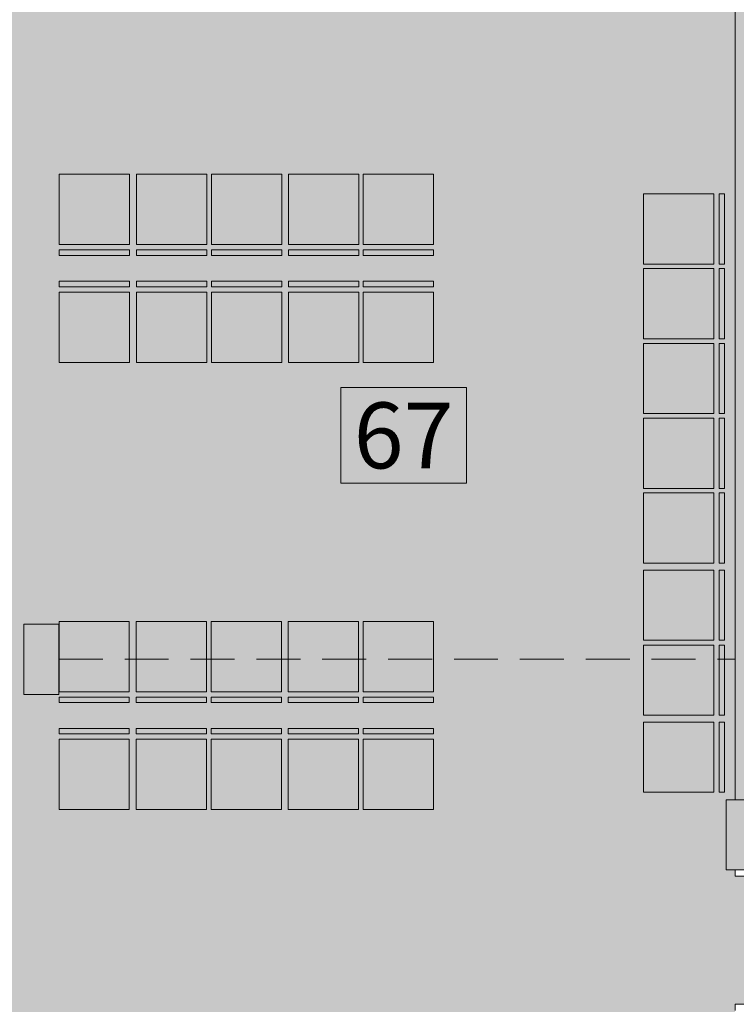
# Model space of a CAD drawing. Extents: x 1904 to 4046, y 66 to 3119.
# Drawn here: x 3092 to 3096, y 1633 to 1638 of the extents above; entities that cross this region are included whole.
import ezdxf
from ezdxf.enums import TextEntityAlignment as Align

# ---------------------------------------------------------------- set-up
doc = ezdxf.new("R2010")
doc.units = 0
doc.header["$MEASUREMENT"] = 0
doc.linetypes.add('HIDDEN', pattern=[0.375, 0.25, -0.125])
for name, color, linetype, lineweight in [('03Locales', 40, 'CONTINUOUS', 18), ('10VISTAS Y PROYECCIONES', 45, 'CONTINUOUS', 5), ('11Puertas', 142, 'CONTINUOUS', 0), ('17TE-TXT', 90, 'CONTINUOUS', 13)]:
    doc.layers.add(name, color=color, linetype=linetype, lineweight=lineweight)
doc.layers.add('10', color=45, linetype='CONTINUOUS', plot=False)
doc.layers.add('Capa1 tandem', color=7, linetype='CONTINUOUS')
doc.styles.add('SIMPLEX', font='SIMPLEX.shx', dxfattribs={"width": 0.8})

# ---------------------------------------------------------------- blocks, each defined once
blk = doc.blocks.new('TE-TXT')
at = {"layer": '17TE-TXT', "style": 'SIMPLEX'}
blk.add_attdef('NULOC', text='', height=1, dxfattribs=at).set_placement((0, 0), align=Align.CENTER)
blk = doc.blocks.new('puertas')
at = {"layer": '11Puertas', "lineweight": 0}
for p, q in [((0.075, 0.83), (0.035, 0.83)), ((0.035, 0.83), (0.035, 0.1)), ((0.075, 0.1), (0.075, 0.83)), ((0, 0.1), (0.035, 0.1)), ((0.035, 0.1), (0.075, 0.1)), ((0.035, 0.1), (0.035, 0)), ((0.8, 0.1), (0.765, 0.1)), ((0.765, 0.1), (0.765, 0)), ((0.035, 0), (0, 0)), ((0.765, 0), (0.8, 0))]:
    blk.add_line(p, q, dxfattribs=at)
blk.add_arc((0.035, 0.1), 0.73, 0, 90, dxfattribs=at)

msp = doc.modelspace()

# ---------------------------------------------------------------- hatches: boundary and pattern name
at = {"layer": '17TE-TXT', "lineweight": 0, "true_color": 0xed1f24}
h = msp.add_hatch(color=240, dxfattribs=at)
h.dxf.hatch_style = 1
h.paths.add_polyline_path([(3091.4735, 1641.5227, -0.002434), (3091.3936, 1641.4057, 0.004171), (3092.5027, 1641.0535), (3092.539, 1641.1792), (3092.5405, 1641.1843, -0.004059)])
h.paths.add_polyline_path([(3094.4195, 1640.6335), (3094.3862, 1640.5015, 0.005476), (3095.8627, 1640.1086), (3095.8627, 1633.7972), (3095.9627, 1633.7972), (3095.9627, 1640.0833, 0.01147), (3099.0825, 1639.3702), (3099.1097, 1639.5034, -0.017319)])
h.paths.add_polyline_path([(3099.8928, 1639.3478), (3099.8671, 1639.2144), (3099.8671, 1633.7972), (3099.9671, 1633.7972), (3099.9671, 1639.1952, 0.011294), (3103.0747, 1638.6738), (3103.0942, 1638.8081, -0.011653)])
h.paths.add_polyline_path([(3103.8855, 1638.6982), (3103.8671, 1638.5638), (3103.8671, 1633.7972), (3103.9671, 1633.7972), (3103.9671, 1638.5506, 0.011186), (3107.0697, 1638.213), (3107.0814, 1638.3478, -0.01154)])
h.paths.add_polyline_path([(3107.8772, 1638.2837), (3107.8671, 1638.1489), (3107.8671, 1633.7972), (3107.9671, 1633.7972), (3107.9671, 1638.1415, 0.011126), (3111.0674, 1637.9837), (3111.0713, 1638.1185, -0.01148)])
h.paths.add_polyline_path([(3115.069, 1638.1184, -0.011485), (3111.8695, 1638.1002), (3111.8671, 1637.9654), (3111.8671, 1633.7972), (3111.9671, 1633.7972), (3111.9671, 1637.966, 0.011097), (3115.069, 1637.9838)])
h.paths.add_polyline_path([(3119.069, 1638.2104), (3119.069, 1638.3408, -0.011499), (3115.8671, 1638.1407), (3115.8671, 1633.7972), (3115.9671, 1633.7972), (3115.9671, 1638.0146, 0.011119)])
h.paths.add_polyline_path([(3123.069, 1638.6686), (3123.069, 1638.8, -0.011559), (3119.8671, 1638.4138), (3119.8671, 1633.7972), (3119.9671, 1633.7972), (3119.9671, 1638.293, 0.011178)])
h.paths.add_polyline_path([(3127.069, 1639.3632), (3127.069, 1639.4958, -0.011661), (3123.8671, 1638.9197), (3123.8671, 1633.7972), (3123.9671, 1633.7972), (3123.9671, 1638.8038, 0.011276)])
h.paths.add_polyline_path([(3132.8146, 1640.7895), (3132.8146, 1640.925, -0.018304), (3127.8671, 1639.6636), (3127.8671, 1633.7972), (3127.9671, 1633.7972), (3127.9671, 1639.5523, 0.017901)])
h.paths.add_polyline_path([(3137.069, 1642.1888), (3137.069, 1642.3272, -0.01307), (3133.6127, 1641.1651), (3133.6127, 1635.0191), (3133.7127, 1635.0191), (3133.7127, 1641.0599, 0.012669)])
at = {"layer": '17TE-TXT', "lineweight": 0, "true_color": 0xfcd7a6, "transparency": 33554585}
h = msp.add_hatch(color=41, dxfattribs=at)
h.dxf.hatch_style = 1
h.paths.add_polyline_path([(3092.3334, 1640.1606), (3092.2853, 1640.1742), (3092.5301, 1641.0402), (3092.5013, 1641.0485), (3092.5027, 1641.0535, -0.004171), (3091.3936, 1641.4057, -0.084989), (3087.9627, 1637.8921), (3087.9627, 1637.6471), (3095.8627, 1637.6471), (3095.8627, 1640.1086, -0.005476), (3094.3862, 1640.5015), (3094.3573, 1640.5099), (3094.1139, 1639.6486), (3094.0658, 1639.6622, -0.413226), (3093.4431, 1640.7698, -0.42111)])
h.paths.add_polyline_path([(3090.019, 1638.1935), (3095.2941, 1638.1935), (3095.2941, 1638.8117), (3090.019, 1638.8117)], flags=24)
h = msp.add_hatch(color=41, dxfattribs=at)
h.dxf.hatch_style = 1
h.paths.add_polyline_path([(3091.4994, 1637.6471), (3087.9627, 1637.6471), (3087.9627, 1634.7972), (3088.0127, 1634.7972), (3088.0127, 1634.3972), (3087.9627, 1634.3972), (3087.9627, 1634.3803), (3087.9935, 1634.3803), (3087.9935, 1633.9803), (3087.9627, 1633.9803), (3087.9627, 1633.9414), (3087.9935, 1633.9414), (3087.9935, 1633.6607), (3088.0243, 1633.6607), (3088.0243, 1633.9414), (3088.4243, 1633.9414), (3088.4243, 1633.6607), (3091.4994, 1633.6607)])
h.paths.add_polyline_path([(3089.7464, 1637.3595), (3090.1464, 1637.3595), (3090.1464, 1636.9595), (3089.7464, 1636.9595)], flags=16)
h.paths.add_polyline_path([(3089.7464, 1636.9287), (3090.1464, 1636.9287), (3090.1464, 1636.8979), (3089.7464, 1636.8979)], flags=16)
h.paths.add_polyline_path([(3089.7464, 1636.7502), (3090.1464, 1636.7502), (3090.1464, 1636.7194), (3089.7464, 1636.7194)], flags=16)
h.paths.add_polyline_path([(3089.7464, 1636.6886), (3090.1464, 1636.6886), (3090.1464, 1636.2886), (3089.7464, 1636.2886)], flags=16)
h.paths.add_polyline_path([(3090.1734, 1637.3595), (3090.5734, 1637.3595), (3090.5734, 1636.9595), (3090.1734, 1636.9595)], flags=16)
h.paths.add_polyline_path([(3090.1734, 1636.9287), (3090.5734, 1636.9287), (3090.5734, 1636.8979), (3090.1734, 1636.8979)], flags=16)
h.paths.add_polyline_path([(3090.1734, 1636.7502), (3090.5734, 1636.7502), (3090.5734, 1636.7194), (3090.1734, 1636.7194)], flags=16)
h.paths.add_polyline_path([(3090.1734, 1636.6886), (3090.5734, 1636.6886), (3090.5734, 1636.2886), (3090.1734, 1636.2886)], flags=16)
h.paths.add_polyline_path([(3089.6088, 1636.146), (3090.3248, 1636.146), (3090.3248, 1635.6007), (3089.6088, 1635.6007)], flags=0)
h.paths.add_polyline_path([(3089.7451, 1634.8127), (3090.1451, 1634.8127), (3090.1451, 1634.4127), (3089.7451, 1634.4127)], flags=16)
h.paths.add_polyline_path([(3090.1721, 1634.8127), (3090.5721, 1634.8127), (3090.5721, 1634.4127), (3090.1721, 1634.4127)], flags=16)
h.paths.add_polyline_path([(3089.7451, 1634.3819), (3090.1451, 1634.3819), (3090.1451, 1634.3511), (3089.7451, 1634.3511)], flags=16)
h.paths.add_polyline_path([(3090.1721, 1634.3819), (3090.5721, 1634.3819), (3090.5721, 1634.3511), (3090.1721, 1634.3511)], flags=16)
h.paths.add_polyline_path([(3088.4243, 1634.3803), (3088.4243, 1633.9803), (3088.0243, 1633.9803), (3088.0243, 1634.3803)], flags=16)
h.paths.add_polyline_path([(3089.7451, 1634.2034), (3090.1451, 1634.2034), (3090.1451, 1634.1726), (3089.7451, 1634.1726)], flags=16)
h.paths.add_polyline_path([(3089.7451, 1634.1419), (3090.1451, 1634.1419), (3090.1451, 1633.7419), (3089.7451, 1633.7419)], flags=16)
h.paths.add_polyline_path([(3090.1721, 1634.2034), (3090.5721, 1634.2034), (3090.5721, 1634.1726), (3090.1721, 1634.1726)], flags=16)
h.paths.add_polyline_path([(3090.1721, 1634.1419), (3090.5721, 1634.1419), (3090.5721, 1633.7419), (3090.1721, 1633.7419)], flags=16)
h.paths.add_polyline_path([(3095.8627, 1637.6471), (3091.4994, 1637.6471), (3091.4994, 1633.6607), (3095.8127, 1633.6607), (3095.8127, 1633.7972), (3095.8627, 1633.7972)])
h.paths.add_polyline_path([(3093.618, 1635.6007), (3093.618, 1636.146), (3094.334, 1636.146), (3094.334, 1635.6007)], flags=0)
h.paths.add_polyline_path([(3093.7191, 1634.8127), (3093.7191, 1634.4127), (3093.3191, 1634.4127), (3093.3191, 1634.8127)], flags=16)
h.paths.add_polyline_path([(3093.7449, 1634.8127), (3094.1449, 1634.8127), (3094.1449, 1634.4127), (3093.7449, 1634.4127)], flags=16)
h.paths.add_polyline_path([(3093.2801, 1634.8127), (3093.2801, 1634.4127), (3092.8801, 1634.4127), (3092.8801, 1634.8127)], flags=16)
h.paths.add_polyline_path([(3093.3204, 1636.2886), (3093.3204, 1636.6886), (3093.7204, 1636.6886), (3093.7204, 1636.2886)], flags=16)
h.paths.add_polyline_path([(3093.7463, 1636.2886), (3093.7463, 1636.6886), (3094.1463, 1636.6886), (3094.1463, 1636.2886)], flags=16)
h.paths.add_polyline_path([(3093.2815, 1636.2886), (3092.8815, 1636.2886), (3092.8815, 1636.6886), (3093.2815, 1636.6886)], flags=16)
h.paths.add_polyline_path([(3092.8531, 1634.8127), (3092.8531, 1634.4127), (3092.4531, 1634.4127), (3092.4531, 1634.8127)], flags=16)
h.paths.add_polyline_path([(3093.7191, 1634.3819), (3093.7191, 1634.3511), (3093.3191, 1634.3511), (3093.3191, 1634.3819)], flags=16)
h.paths.add_polyline_path([(3093.7449, 1634.3819), (3094.1449, 1634.3819), (3094.1449, 1634.3511), (3093.7449, 1634.3511)], flags=16)
h.paths.add_polyline_path([(3093.2801, 1634.3819), (3093.2801, 1634.3511), (3092.8801, 1634.3511), (3092.8801, 1634.3819)], flags=16)
h.paths.add_polyline_path([(3092.8545, 1636.2886), (3092.4545, 1636.2886), (3092.4545, 1636.6886), (3092.8545, 1636.6886)], flags=16)
h.paths.add_polyline_path([(3093.7191, 1634.2034), (3093.7191, 1634.1726), (3093.3191, 1634.1726), (3093.3191, 1634.2034)], flags=16)
h.paths.add_polyline_path([(3093.7449, 1634.2034), (3094.1449, 1634.2034), (3094.1449, 1634.1726), (3093.7449, 1634.1726)], flags=16)
h.paths.add_polyline_path([(3093.2801, 1634.2034), (3093.2801, 1634.1726), (3092.8801, 1634.1726), (3092.8801, 1634.2034)], flags=16)
h.paths.add_polyline_path([(3093.7191, 1634.1419), (3093.7191, 1633.7419), (3093.3191, 1633.7419), (3093.3191, 1634.1419)], flags=16)
h.paths.add_polyline_path([(3093.7449, 1634.1419), (3094.1449, 1634.1419), (3094.1449, 1633.7419), (3093.7449, 1633.7419)], flags=16)
h.paths.add_polyline_path([(3092.8531, 1634.3819), (3092.8531, 1634.3511), (3092.4531, 1634.3511), (3092.4531, 1634.3819)], flags=16)
h.paths.add_polyline_path([(3093.3204, 1636.7194), (3093.3204, 1636.7502), (3093.7204, 1636.7502), (3093.7204, 1636.7194)], flags=16)
h.paths.add_polyline_path([(3093.7463, 1636.7194), (3093.7463, 1636.7502), (3094.1463, 1636.7502), (3094.1463, 1636.7194)], flags=16)
h.paths.add_polyline_path([(3093.2801, 1634.1419), (3093.2801, 1633.7419), (3092.8801, 1633.7419), (3092.8801, 1634.1419)], flags=16)
h.paths.add_polyline_path([(3093.2815, 1636.7194), (3092.8815, 1636.7194), (3092.8815, 1636.7502), (3093.2815, 1636.7502)], flags=16)
h.paths.add_polyline_path([(3092.4141, 1634.8127), (3092.4141, 1634.4127), (3092.0127, 1634.4127), (3092.0127, 1634.3972), (3091.8127, 1634.3972), (3091.8127, 1634.7972), (3092.0141, 1634.7972), (3092.0141, 1634.8127)], flags=16)
h.paths.add_polyline_path([(3092.8531, 1634.2034), (3092.8531, 1634.1726), (3092.4531, 1634.1726), (3092.4531, 1634.2034)], flags=16)
h.paths.add_polyline_path([(3093.3204, 1636.8979), (3093.3204, 1636.9287), (3093.7204, 1636.9287), (3093.7204, 1636.8979)], flags=16)
h.paths.add_polyline_path([(3092.4155, 1636.2886), (3092.0155, 1636.2886), (3092.0155, 1636.6886), (3092.4155, 1636.6886)], flags=16)
h.paths.add_polyline_path([(3093.7463, 1636.8979), (3093.7463, 1636.9287), (3094.1463, 1636.9287), (3094.1463, 1636.8979)], flags=16)
h.paths.add_polyline_path([(3092.8531, 1634.1419), (3092.8531, 1633.7419), (3092.4531, 1633.7419), (3092.4531, 1634.1419)], flags=16)
h.paths.add_polyline_path([(3092.8545, 1636.7194), (3092.4545, 1636.7194), (3092.4545, 1636.7502), (3092.8545, 1636.7502)], flags=16)
h.paths.add_polyline_path([(3093.2815, 1636.8979), (3092.8815, 1636.8979), (3092.8815, 1636.9287), (3093.2815, 1636.9287)], flags=16)
h.paths.add_polyline_path([(3093.3204, 1636.9595), (3093.3204, 1637.3595), (3093.7204, 1637.3595), (3093.7204, 1636.9595)], flags=16)
h.paths.add_polyline_path([(3093.7463, 1636.9595), (3093.7463, 1637.3595), (3094.1463, 1637.3595), (3094.1463, 1636.9595)], flags=16)
h.paths.add_polyline_path([(3093.2815, 1636.9595), (3092.8815, 1636.9595), (3092.8815, 1637.3595), (3093.2815, 1637.3595)], flags=16)
h.paths.add_polyline_path([(3092.4141, 1634.3819), (3092.4141, 1634.3511), (3092.0141, 1634.3511), (3092.0141, 1634.3819)], flags=16)
h.paths.add_polyline_path([(3092.8545, 1636.8979), (3092.4545, 1636.8979), (3092.4545, 1636.9287), (3092.8545, 1636.9287)], flags=16)
h.paths.add_polyline_path([(3092.4141, 1634.2034), (3092.4141, 1634.1726), (3092.0141, 1634.1726), (3092.0141, 1634.2034)], flags=16)
h.paths.add_polyline_path([(3092.8545, 1636.9595), (3092.4545, 1636.9595), (3092.4545, 1637.3595), (3092.8545, 1637.3595)], flags=16)
h.paths.add_polyline_path([(3095.3409, 1635.5446), (3095.7409, 1635.5446), (3095.7409, 1635.1446), (3095.3409, 1635.1446)], flags=16)
h.paths.add_polyline_path([(3095.3409, 1635.5704), (3095.3409, 1635.9704), (3095.7409, 1635.9704), (3095.7409, 1635.5704)], flags=16)
h.paths.add_polyline_path([(3095.3409, 1635.1056), (3095.7409, 1635.1056), (3095.7409, 1634.7056), (3095.3409, 1634.7056)], flags=16)
h.paths.add_polyline_path([(3092.4141, 1634.1419), (3092.4141, 1633.7419), (3092.0141, 1633.7419), (3092.0141, 1634.1419)], flags=16)
h.paths.add_polyline_path([(3092.4155, 1636.7194), (3092.0155, 1636.7194), (3092.0155, 1636.7502), (3092.4155, 1636.7502)], flags=16)
h.paths.add_polyline_path([(3095.3409, 1635.9963), (3095.3409, 1636.3963), (3095.7409, 1636.3963), (3095.7409, 1635.9963)], flags=16)
h.paths.add_polyline_path([(3095.3409, 1634.6786), (3095.7409, 1634.6786), (3095.7409, 1634.2786), (3095.3409, 1634.2786)], flags=16)
h.paths.add_polyline_path([(3092.4155, 1636.8979), (3092.0155, 1636.8979), (3092.0155, 1636.9287), (3092.4155, 1636.9287)], flags=16)
h.paths.add_polyline_path([(3092.4155, 1636.9595), (3092.0155, 1636.9595), (3092.0155, 1637.3595), (3092.4155, 1637.3595)], flags=16)
h.paths.add_polyline_path([(3095.3409, 1636.4221), (3095.3409, 1636.8221), (3095.7409, 1636.8221), (3095.7409, 1636.4221)], flags=16)
h.paths.add_polyline_path([(3095.3409, 1634.2396), (3095.7409, 1634.2396), (3095.7409, 1633.8396), (3095.3409, 1633.8396)], flags=16)
h.paths.add_polyline_path([(3095.7717, 1635.5446), (3095.8025, 1635.5446), (3095.8025, 1635.1446), (3095.7717, 1635.1446)], flags=16)
h.paths.add_polyline_path([(3095.7717, 1635.5704), (3095.7717, 1635.9704), (3095.8025, 1635.9704), (3095.8025, 1635.5704)], flags=16)
h.paths.add_polyline_path([(3095.7717, 1635.1056), (3095.8025, 1635.1056), (3095.8025, 1634.7056), (3095.7717, 1634.7056)], flags=16)
h.paths.add_polyline_path([(3095.7717, 1635.9963), (3095.7717, 1636.3963), (3095.8025, 1636.3963), (3095.8025, 1635.9963)], flags=16)
h.paths.add_polyline_path([(3095.3409, 1636.848), (3095.3409, 1637.248), (3095.7409, 1637.248), (3095.7409, 1636.848)], flags=16)
h.paths.add_polyline_path([(3095.7717, 1634.6786), (3095.8025, 1634.6786), (3095.8025, 1634.2786), (3095.7717, 1634.2786)], flags=16)
h.paths.add_polyline_path([(3095.7717, 1636.4221), (3095.7717, 1636.8221), (3095.8025, 1636.8221), (3095.8025, 1636.4221)], flags=16)
h.paths.add_polyline_path([(3095.7717, 1634.2396), (3095.8025, 1634.2396), (3095.8025, 1633.8396), (3095.7717, 1633.8396)], flags=16)
h.paths.add_polyline_path([(3095.7717, 1636.848), (3095.7717, 1637.248), (3095.8025, 1637.248), (3095.8025, 1636.848)], flags=16)
h.paths.add_polyline_path([(3089.5692, 1635.5908), (3090.3638, 1635.5908), (3090.3638, 1636.1533), (3089.5692, 1636.1533)], flags=24)
h.paths.add_polyline_path([(3093.5783, 1635.5908), (3094.3729, 1635.5908), (3094.3729, 1636.1533), (3093.5783, 1636.1533)], flags=24)
at = {"layer": '17TE-TXT', "lineweight": 0, "true_color": 0xc7c8ca}
h = msp.add_hatch(color=9, dxfattribs=at)
h.dxf.hatch_style = 1
h.paths.add_polyline_path([(3092.4155, 1637.3595), (3092.0155, 1637.3595), (3092.0155, 1636.9595), (3092.4155, 1636.9595)])
h.paths.add_polyline_path([(3092.8545, 1637.3595), (3092.4545, 1637.3595), (3092.4545, 1636.9595), (3092.8545, 1636.9595)])
h.paths.add_polyline_path([(3093.2815, 1637.3595), (3092.8815, 1637.3595), (3092.8815, 1636.9595), (3093.2815, 1636.9595)])
h.paths.add_polyline_path([(3093.7204, 1637.3595), (3093.3204, 1637.3595), (3093.3204, 1636.9595), (3093.7204, 1636.9595)])
h.paths.add_polyline_path([(3094.1463, 1637.3595), (3093.7463, 1637.3595), (3093.7463, 1636.9595), (3094.1463, 1636.9595)])
h.paths.add_polyline_path([(3092.4155, 1636.9287), (3092.0155, 1636.9287), (3092.0155, 1636.8979), (3092.4155, 1636.8979)])
h.paths.add_polyline_path([(3092.8545, 1636.9287), (3092.4545, 1636.9287), (3092.4545, 1636.8979), (3092.8545, 1636.8979)])
h.paths.add_polyline_path([(3093.2815, 1636.9287), (3092.8815, 1636.9287), (3092.8815, 1636.8979), (3093.2815, 1636.8979)])
h.paths.add_polyline_path([(3093.7204, 1636.9287), (3093.3204, 1636.9287), (3093.3204, 1636.8979), (3093.7204, 1636.8979)])
h.paths.add_polyline_path([(3094.1463, 1636.9287), (3093.7463, 1636.9287), (3093.7463, 1636.8979), (3094.1463, 1636.8979)])
h.paths.add_polyline_path([(3092.4155, 1636.6886), (3092.0155, 1636.6886), (3092.0155, 1636.2886), (3092.4155, 1636.2886)])
h.paths.add_polyline_path([(3092.8545, 1636.6886), (3092.4545, 1636.6886), (3092.4545, 1636.2886), (3092.8545, 1636.2886)])
h.paths.add_polyline_path([(3093.2815, 1636.6886), (3092.8815, 1636.6886), (3092.8815, 1636.2886), (3093.2815, 1636.2886)])
h.paths.add_polyline_path([(3093.7204, 1636.6886), (3093.3204, 1636.6886), (3093.3204, 1636.2886), (3093.7204, 1636.2886)])
h.paths.add_polyline_path([(3094.1463, 1636.6886), (3093.7463, 1636.6886), (3093.7463, 1636.2886), (3094.1463, 1636.2886)])
h.paths.add_polyline_path([(3094.1463, 1636.7502), (3093.7463, 1636.7502), (3093.7463, 1636.7194), (3094.1463, 1636.7194)])
h.paths.add_polyline_path([(3093.7204, 1636.7502), (3093.3204, 1636.7502), (3093.3204, 1636.7194), (3093.7204, 1636.7194)])
h.paths.add_polyline_path([(3093.2815, 1636.7502), (3092.8815, 1636.7502), (3092.8815, 1636.7194), (3093.2815, 1636.7194)])
h.paths.add_polyline_path([(3092.8545, 1636.7502), (3092.4545, 1636.7502), (3092.4545, 1636.7194), (3092.8545, 1636.7194)])
h.paths.add_polyline_path([(3092.4155, 1636.7502), (3092.0155, 1636.7502), (3092.0155, 1636.7194), (3092.4155, 1636.7194)])
h = msp.add_hatch(color=9, dxfattribs=at)
h.dxf.hatch_style = 1
h.paths.add_polyline_path([(3095.7409, 1637.248), (3095.3409, 1637.248), (3095.3409, 1636.848), (3095.7409, 1636.848)])
h.paths.add_polyline_path([(3095.8025, 1637.248), (3095.7717, 1637.248), (3095.7717, 1636.848), (3095.8025, 1636.848)])
h.paths.add_polyline_path([(3095.7409, 1636.8221), (3095.3409, 1636.8221), (3095.3409, 1636.4221), (3095.7409, 1636.4221)])
h.paths.add_polyline_path([(3095.8025, 1636.8221), (3095.7717, 1636.8221), (3095.7717, 1636.4221), (3095.8025, 1636.4221)])
h.paths.add_polyline_path([(3095.7409, 1636.3963), (3095.3409, 1636.3963), (3095.3409, 1635.9963), (3095.7409, 1635.9963)])
h.paths.add_polyline_path([(3095.8025, 1636.3963), (3095.7717, 1636.3963), (3095.7717, 1635.9963), (3095.8025, 1635.9963)])
h.paths.add_polyline_path([(3095.7409, 1635.9704), (3095.3409, 1635.9704), (3095.3409, 1635.5704), (3095.7409, 1635.5704)])
h.paths.add_polyline_path([(3095.8025, 1635.9704), (3095.7717, 1635.9704), (3095.7717, 1635.5704), (3095.8025, 1635.5704)])
h.paths.add_polyline_path([(3095.7409, 1635.5446), (3095.3409, 1635.5446), (3095.3409, 1635.1446), (3095.7409, 1635.1446)])
h.paths.add_polyline_path([(3095.8025, 1635.5446), (3095.7717, 1635.5446), (3095.7717, 1635.1446), (3095.8025, 1635.1446)])
h.paths.add_polyline_path([(3095.7409, 1635.1056), (3095.3409, 1635.1056), (3095.3409, 1634.7056), (3095.7409, 1634.7056)])
h.paths.add_polyline_path([(3095.8025, 1635.1056), (3095.7717, 1635.1056), (3095.7717, 1634.7056), (3095.8025, 1634.7056)])
h.paths.add_polyline_path([(3095.7409, 1634.5972), (3095.3409, 1634.5972), (3095.3409, 1634.2786), (3095.7409, 1634.2786)])
h.paths.add_polyline_path([(3095.7409, 1634.6786), (3095.3409, 1634.6786), (3095.3409, 1634.5972), (3095.7409, 1634.5972)])
h.paths.add_polyline_path([(3095.8025, 1634.6786), (3095.7717, 1634.6786), (3095.7717, 1634.5972), (3095.8025, 1634.5972)])
h.paths.add_polyline_path([(3095.8025, 1634.5972), (3095.7717, 1634.5972), (3095.7717, 1634.2786), (3095.8025, 1634.2786)])
h.paths.add_polyline_path([(3095.7409, 1634.2396), (3095.3409, 1634.2396), (3095.3409, 1633.8396), (3095.7409, 1633.8396)])
h.paths.add_polyline_path([(3095.8025, 1634.2396), (3095.7717, 1634.2396), (3095.7717, 1633.8396), (3095.8025, 1633.8396)])
at = {"layer": '17TE-TXT', "lineweight": 0, "true_color": 0xed1f24}
h = msp.add_hatch(color=240, dxfattribs=at)
h.dxf.hatch_style = 1
h.paths.add_polyline_path([(3092.0127, 1634.7972), (3091.8127, 1634.7972), (3091.8127, 1634.3972), (3092.0127, 1634.3972)])
at = {"layer": '17TE-TXT', "lineweight": 0, "true_color": 0xc7c8ca}
h = msp.add_hatch(color=9, dxfattribs=at)
h.dxf.hatch_style = 1
h.paths.add_polyline_path([(3092.4141, 1634.8127), (3092.0141, 1634.8127), (3092.0141, 1634.4127), (3092.4141, 1634.4127)])
h.paths.add_polyline_path([(3092.8531, 1634.8127), (3092.4531, 1634.8127), (3092.4531, 1634.4127), (3092.8531, 1634.4127)])
h.paths.add_polyline_path([(3093.2801, 1634.8127), (3092.8801, 1634.8127), (3092.8801, 1634.4127), (3093.2801, 1634.4127)])
h.paths.add_polyline_path([(3093.7191, 1634.8127), (3093.3191, 1634.8127), (3093.3191, 1634.4127), (3093.7191, 1634.4127)])
h.paths.add_polyline_path([(3094.1449, 1634.8127), (3093.7449, 1634.8127), (3093.7449, 1634.4127), (3094.1449, 1634.4127)])
h.paths.add_polyline_path([(3092.4141, 1634.3819), (3092.0141, 1634.3819), (3092.0141, 1634.3511), (3092.4141, 1634.3511)])
h.paths.add_polyline_path([(3092.8531, 1634.3819), (3092.4531, 1634.3819), (3092.4531, 1634.3511), (3092.8531, 1634.3511)])
h.paths.add_polyline_path([(3093.2801, 1634.3819), (3092.8801, 1634.3819), (3092.8801, 1634.3511), (3093.2801, 1634.3511)])
h.paths.add_polyline_path([(3093.7191, 1634.3819), (3093.3191, 1634.3819), (3093.3191, 1634.3511), (3093.7191, 1634.3511)])
h.paths.add_polyline_path([(3094.1449, 1634.3819), (3093.7449, 1634.3819), (3093.7449, 1634.3511), (3094.1449, 1634.3511)])
h.paths.add_polyline_path([(3092.4141, 1634.1419), (3092.0141, 1634.1419), (3092.0141, 1633.7419), (3092.4141, 1633.7419)])
h.paths.add_polyline_path([(3092.8531, 1634.1419), (3092.4531, 1634.1419), (3092.4531, 1633.7419), (3092.8531, 1633.7419)])
h.paths.add_polyline_path([(3093.2801, 1634.1419), (3092.8801, 1634.1419), (3092.8801, 1633.7419), (3093.2801, 1633.7419)])
h.paths.add_polyline_path([(3093.7191, 1634.1419), (3093.3191, 1634.1419), (3093.3191, 1633.7419), (3093.7191, 1633.7419)])
h.paths.add_polyline_path([(3094.1449, 1634.1419), (3093.7449, 1634.1419), (3093.7449, 1633.7419), (3094.1449, 1633.7419)])
h.paths.add_polyline_path([(3094.1449, 1634.2034), (3093.7449, 1634.2034), (3093.7449, 1634.1726), (3094.1449, 1634.1726)])
h.paths.add_polyline_path([(3093.7191, 1634.2034), (3093.3191, 1634.2034), (3093.3191, 1634.1726), (3093.7191, 1634.1726)])
h.paths.add_polyline_path([(3093.2801, 1634.2034), (3092.8801, 1634.2034), (3092.8801, 1634.1726), (3093.2801, 1634.1726)])
h.paths.add_polyline_path([(3092.8531, 1634.2034), (3092.4531, 1634.2034), (3092.4531, 1634.1726), (3092.8531, 1634.1726)])
h.paths.add_polyline_path([(3092.4141, 1634.2034), (3092.0141, 1634.2034), (3092.0141, 1634.1726), (3092.4141, 1634.1726)])
at = {"layer": '17TE-TXT', "lineweight": 0, "true_color": 0xed1f24}
h = msp.add_hatch(color=240, dxfattribs=at)
h.dxf.hatch_style = 1
h.paths.add_polyline_path([(3096.0127, 1633.7972), (3095.8127, 1633.7972), (3095.8127, 1633.3972), (3096.0127, 1633.3972)])
at = {"layer": '17TE-TXT', "lineweight": 0, "true_color": 0xfcd7a6, "transparency": 33554585}
h = msp.add_hatch(color=41, dxfattribs=at)
h.dxf.hatch_style = 1
h.paths.add_polyline_path([(3095.8627, 1633.3972), (3095.8127, 1633.3972), (3095.8127, 1633.6607), (3088.4243, 1633.6607), (3088.4243, 1633.5414), (3088.0243, 1633.5414), (3088.0243, 1633.6607), (3087.9935, 1633.6607), (3087.9935, 1633.5414), (3087.9627, 1633.5414), (3087.9627, 1633.5024), (3087.9935, 1633.5024), (3087.9935, 1633.1024), (3087.9627, 1633.1024), (3087.9627, 1633.0634), (3087.9935, 1633.0634), (3087.9935, 1632.6634), (3087.9627, 1632.6634), (3087.9627, 1632.6244), (3087.9935, 1632.6244), (3087.9935, 1632.2244), (3087.9627, 1632.2244), (3087.9627, 1632.1854), (3087.9935, 1632.1854), (3087.9935, 1631.7854), (3087.9627, 1631.7854), (3087.9627, 1631.7464), (3087.9935, 1631.7464), (3087.9935, 1631.3464), (3087.9627, 1631.3464), (3087.9627, 1631.3075), (3087.9935, 1631.3075), (3087.9935, 1630.9075), (3087.9627, 1630.9075), (3087.9627, 1630.8685), (3087.9935, 1630.8685), (3087.9935, 1630.4685), (3087.9627, 1630.4685), (3087.9627, 1630.2972), (3088.0127, 1630.2972), (3095.3409, 1630.2972), (3095.3409, 1630.6198), (3095.7409, 1630.6198), (3095.7409, 1630.2972), (3095.7717, 1630.2972), (3095.7717, 1630.6198), (3095.8025, 1630.6198), (3095.8025, 1630.2972), (3095.8627, 1630.2972)])
h.paths.add_polyline_path([(3094.1435, 1632.2659), (3094.1435, 1631.8659), (3093.7435, 1631.8659), (3093.7435, 1632.2659)], flags=16)
h.paths.add_polyline_path([(3093.7177, 1632.2659), (3093.7177, 1631.8659), (3093.3177, 1631.8659), (3093.3177, 1632.2659)], flags=16)
h.paths.add_polyline_path([(3093.2787, 1632.2659), (3093.2787, 1631.8659), (3092.8787, 1631.8659), (3092.8787, 1632.2659)], flags=16)
h.paths.add_polyline_path([(3094.1435, 1631.8351), (3094.1435, 1631.8043), (3093.7435, 1631.8043), (3093.7435, 1631.8351)], flags=16)
h.paths.add_polyline_path([(3093.7177, 1631.8351), (3093.7177, 1631.8043), (3093.3177, 1631.8043), (3093.3177, 1631.8351)], flags=16)
h.paths.add_polyline_path([(3092.8517, 1632.2659), (3092.8517, 1631.8659), (3092.4517, 1631.8659), (3092.4517, 1632.2659)], flags=16)
h.paths.add_polyline_path([(3093.2787, 1631.8351), (3093.2787, 1631.8043), (3092.8787, 1631.8043), (3092.8787, 1631.8351)], flags=16)
h.paths.add_polyline_path([(3094.1435, 1631.6567), (3094.1435, 1631.6259), (3093.7435, 1631.6259), (3093.7435, 1631.6567)], flags=16)
h.paths.add_polyline_path([(3093.7177, 1631.6567), (3093.7177, 1631.6259), (3093.3177, 1631.6259), (3093.3177, 1631.6567)], flags=16)
h.paths.add_polyline_path([(3094.1435, 1631.5951), (3094.1435, 1631.1951), (3093.7435, 1631.1951), (3093.7435, 1631.5951)], flags=16)
h.paths.add_polyline_path([(3093.7177, 1631.5951), (3093.7177, 1631.1951), (3093.3177, 1631.1951), (3093.3177, 1631.5951)], flags=16)
h.paths.add_polyline_path([(3093.2787, 1631.6567), (3093.2787, 1631.6259), (3092.8787, 1631.6259), (3092.8787, 1631.6567)], flags=16)
h.paths.add_polyline_path([(3093.2787, 1631.5951), (3093.2787, 1631.1951), (3092.8787, 1631.1951), (3092.8787, 1631.5951)], flags=16)
h.paths.add_polyline_path([(3092.8517, 1631.8351), (3092.8517, 1631.8043), (3092.4517, 1631.8043), (3092.4517, 1631.8351)], flags=16)
h.paths.add_polyline_path([(3092.4127, 1632.2659), (3092.4127, 1631.8659), (3092.0127, 1631.8659), (3092.0127, 1632.2659)], flags=16)
h.paths.add_polyline_path([(3092.8517, 1631.6567), (3092.8517, 1631.6259), (3092.4517, 1631.6259), (3092.4517, 1631.6567)], flags=16)
h.paths.add_polyline_path([(3092.8517, 1631.5951), (3092.8517, 1631.1951), (3092.4517, 1631.1951), (3092.4517, 1631.5951)], flags=16)
h.paths.add_polyline_path([(3092.4127, 1631.8351), (3092.4127, 1631.8043), (3092.0127, 1631.8043), (3092.0127, 1631.8351)], flags=16)
h.paths.add_polyline_path([(3092.4127, 1631.6567), (3092.4127, 1631.6259), (3092.0127, 1631.6259), (3092.0127, 1631.6567)], flags=16)
h.paths.add_polyline_path([(3092.4127, 1631.5951), (3092.4127, 1631.1951), (3092.0127, 1631.1951), (3092.0127, 1631.5951)], flags=16)
h.paths.add_polyline_path([(3095.3409, 1631.0456), (3095.7409, 1631.0456), (3095.7409, 1630.6456), (3095.3409, 1630.6456)], flags=16)
h.paths.add_polyline_path([(3095.7717, 1631.0456), (3095.8025, 1631.0456), (3095.8025, 1630.6456), (3095.7717, 1630.6456)], flags=16)
h.paths.add_polyline_path([(3090.5707, 1632.2659), (3090.5707, 1631.8659), (3090.1707, 1631.8659), (3090.1707, 1632.2659)], flags=16)
h.paths.add_polyline_path([(3090.5707, 1631.8351), (3090.5707, 1631.8043), (3090.1707, 1631.8043), (3090.1707, 1631.8351)], flags=16)
h.paths.add_polyline_path([(3090.5707, 1631.6567), (3090.5707, 1631.6259), (3090.1707, 1631.6259), (3090.1707, 1631.6567)], flags=16)
h.paths.add_polyline_path([(3090.5707, 1631.5951), (3090.5707, 1631.1951), (3090.1707, 1631.1951), (3090.1707, 1631.5951)], flags=16)
h.paths.add_polyline_path([(3090.1437, 1632.2659), (3090.1437, 1631.8659), (3089.7437, 1631.8659), (3089.7437, 1632.2659)], flags=16)
h.paths.add_polyline_path([(3090.1437, 1631.8351), (3090.1437, 1631.8043), (3089.7437, 1631.8043), (3089.7437, 1631.8351)], flags=16)
h.paths.add_polyline_path([(3090.1437, 1631.6567), (3090.1437, 1631.6259), (3089.7437, 1631.6259), (3089.7437, 1631.6567)], flags=16)
h.paths.add_polyline_path([(3090.1437, 1631.5951), (3090.1437, 1631.1951), (3089.7437, 1631.1951), (3089.7437, 1631.5951)], flags=16)
h.paths.add_polyline_path([(3088.4243, 1633.1024), (3088.0243, 1633.1024), (3088.0243, 1633.5024), (3088.4243, 1633.5024)], flags=16)
h.paths.add_polyline_path([(3088.4243, 1633.0634), (3088.4243, 1632.6634), (3088.0243, 1632.6634), (3088.0243, 1633.0634)], flags=16)
h.paths.add_polyline_path([(3088.4243, 1632.6244), (3088.4243, 1632.2244), (3088.0243, 1632.2244), (3088.0243, 1632.6244)], flags=16)
h.paths.add_polyline_path([(3088.4243, 1632.1854), (3088.4243, 1631.7854), (3088.0243, 1631.7854), (3088.0243, 1632.1854)], flags=16)
h.paths.add_polyline_path([(3088.4243, 1631.7464), (3088.4243, 1631.3464), (3088.0243, 1631.3464), (3088.0243, 1631.7464)], flags=16)
h.paths.add_polyline_path([(3088.4243, 1631.3075), (3088.4243, 1630.9075), (3088.0243, 1630.9075), (3088.0243, 1631.3075)], flags=16)
h.paths.add_polyline_path([(3088.4243, 1630.8685), (3088.4243, 1630.4685), (3088.0243, 1630.4685), (3088.0243, 1630.8685)], flags=16)
at = {"layer": '17TE-TXT', "lineweight": 0, "transparency": 33554534}
h = msp.add_hatch(color=8, dxfattribs=at)
h.dxf.hatch_style = 1
h.paths.add_polyline_path([(3095.9627, 1633.3622), (3095.8627, 1633.3622), (3095.8627, 1632.6322), (3095.9627, 1632.6322), (3095.9627, 1632.6722), (3096.6916, 1632.6722, 0.398246)])

# ---------------------------------------------------------------- linework, layer by layer
at = {"layer": '03Locales'}
for p, q in [((3095.8627, 1633.7972), (3095.8627, 1640.1086)), ((3095.8627, 1633.3622), (3095.8627, 1633.3972))]:
    msp.add_line(p, q, dxfattribs=at)
for points in [[(3092.0127, 1634.3972), (3091.8127, 1634.3972), (3091.8127, 1634.7972), (3092.0127, 1634.7972)], [(3096.0127, 1633.3972), (3095.8127, 1633.3972), (3095.8127, 1633.7972), (3096.0127, 1633.7972)]]:
    msp.add_lwpolyline(points, close=True, dxfattribs=at)
at = {"layer": '10VISTAS Y PROYECCIONES', "linetype": 'HIDDEN'}
msp.add_line((3092.0127, 1634.5972), (3095.8627, 1634.5972), dxfattribs=at)
for start, end in [(26.96133, 248.26537), (287.31773, 333.47456)]:
    msp.add_arc((3079.4171, 1649.6681), 14.55, start, end, dxfattribs=at)
at = {"layer": '17TE-TXT', "lineweight": 0}
msp.add_lwpolyline([(3093.618, 1636.146), (3094.334, 1636.146), (3094.334, 1635.6007), (3093.618, 1635.6007)], close=True, dxfattribs=at)
at = {"layer": 'Capa1 tandem', "lineweight": 0}
for p, q in [((3092.4155, 1637.3595), (3092.0155, 1637.3595)), ((3092.0155, 1637.3595), (3092.0155, 1636.9595)), ((3092.4155, 1636.9595), (3092.4155, 1637.3595)), ((3092.8545, 1637.3595), (3092.4545, 1637.3595)), ((3092.4545, 1637.3595), (3092.4545, 1636.9595)), ((3092.8545, 1636.9595), (3092.8545, 1637.3595)), ((3093.2815, 1637.3595), (3092.8815, 1637.3595)), ((3092.8815, 1637.3595), (3092.8815, 1636.9595)), ((3093.2815, 1636.9595), (3093.2815, 1637.3595)), ((3093.7204, 1637.3595), (3093.3204, 1637.3595)), ((3093.3204, 1637.3595), (3093.3204, 1636.9595)), ((3093.7204, 1636.9595), (3093.7204, 1637.3595)), ((3094.1463, 1637.3595), (3093.7463, 1637.3595)), ((3093.7463, 1637.3595), (3093.7463, 1636.9595)), ((3094.1463, 1636.9595), (3094.1463, 1637.3595)), ((3095.7409, 1637.248), (3095.3409, 1637.248)), ((3095.3409, 1637.248), (3095.3409, 1636.848)), ((3095.7409, 1636.848), (3095.7409, 1637.248)), ((3092.0155, 1636.9595), (3092.4155, 1636.9595)), ((3092.4545, 1636.9595), (3092.8545, 1636.9595)), ((3092.8815, 1636.9595), (3093.2815, 1636.9595)), ((3093.3204, 1636.9595), (3093.7204, 1636.9595)), ((3093.7463, 1636.9595), (3094.1463, 1636.9595)), ((3095.3409, 1636.848), (3095.7409, 1636.848)), ((3095.7409, 1636.8221), (3095.3409, 1636.8221)), ((3095.3409, 1636.8221), (3095.3409, 1636.4221)), ((3095.7409, 1636.4221), (3095.7409, 1636.8221)), ((3092.0155, 1636.6886), (3092.4155, 1636.6886)), ((3092.0155, 1636.2886), (3092.0155, 1636.6886)), ((3092.4155, 1636.6886), (3092.4155, 1636.2886)), ((3092.4545, 1636.6886), (3092.8545, 1636.6886)), ((3092.4545, 1636.2886), (3092.4545, 1636.6886)), ((3092.8545, 1636.6886), (3092.8545, 1636.2886)), ((3092.8815, 1636.6886), (3093.2815, 1636.6886)), ((3092.8815, 1636.2886), (3092.8815, 1636.6886)), ((3093.2815, 1636.6886), (3093.2815, 1636.2886)), ((3093.3204, 1636.6886), (3093.7204, 1636.6886)), ((3093.3204, 1636.2886), (3093.3204, 1636.6886)), ((3093.7204, 1636.6886), (3093.7204, 1636.2886)), ((3093.7463, 1636.6886), (3094.1463, 1636.6886)), ((3093.7463, 1636.2886), (3093.7463, 1636.6886)), ((3094.1463, 1636.6886), (3094.1463, 1636.2886)), ((3095.3409, 1636.4221), (3095.7409, 1636.4221)), ((3095.7409, 1636.3963), (3095.3409, 1636.3963)), ((3095.3409, 1636.3963), (3095.3409, 1635.9963)), ((3095.7409, 1635.9963), (3095.7409, 1636.3963)), ((3092.4155, 1636.2886), (3092.0155, 1636.2886)), ((3092.8545, 1636.2886), (3092.4545, 1636.2886)), ((3093.2815, 1636.2886), (3092.8815, 1636.2886)), ((3093.7204, 1636.2886), (3093.3204, 1636.2886)), ((3094.1463, 1636.2886), (3093.7463, 1636.2886)), ((3095.3409, 1635.9963), (3095.7409, 1635.9963)), ((3095.7409, 1635.9704), (3095.3409, 1635.9704)), ((3095.3409, 1635.9704), (3095.3409, 1635.5704)), ((3095.7409, 1635.5704), (3095.7409, 1635.9704)), ((3095.3409, 1635.5704), (3095.7409, 1635.5704)), ((3095.7409, 1635.5446), (3095.3409, 1635.5446)), ((3095.3409, 1635.5446), (3095.3409, 1635.1446)), ((3095.7409, 1635.1446), (3095.7409, 1635.5446)), ((3095.3409, 1635.1446), (3095.7409, 1635.1446)), ((3095.7409, 1635.1056), (3095.3409, 1635.1056)), ((3095.3409, 1635.1056), (3095.3409, 1634.7056)), ((3095.7409, 1634.7056), (3095.7409, 1635.1056)), ((3092.4141, 1634.8127), (3092.0141, 1634.8127)), ((3092.0141, 1634.8127), (3092.0141, 1634.4127)), ((3092.4141, 1634.4127), (3092.4141, 1634.8127)), ((3092.8531, 1634.8127), (3092.4531, 1634.8127)), ((3092.4531, 1634.8127), (3092.4531, 1634.4127)), ((3092.8531, 1634.4127), (3092.8531, 1634.8127)), ((3093.2801, 1634.8127), (3092.8801, 1634.8127)), ((3092.8801, 1634.8127), (3092.8801, 1634.4127)), ((3093.2801, 1634.4127), (3093.2801, 1634.8127)), ((3093.7191, 1634.8127), (3093.3191, 1634.8127)), ((3093.3191, 1634.8127), (3093.3191, 1634.4127)), ((3093.7191, 1634.4127), (3093.7191, 1634.8127)), ((3094.1449, 1634.8127), (3093.7449, 1634.8127)), ((3093.7449, 1634.8127), (3093.7449, 1634.4127)), ((3094.1449, 1634.4127), (3094.1449, 1634.8127)), ((3095.3409, 1634.7056), (3095.7409, 1634.7056)), ((3095.7409, 1634.6786), (3095.3409, 1634.6786)), ((3095.3409, 1634.6786), (3095.3409, 1634.2786)), ((3095.7409, 1634.2786), (3095.7409, 1634.6786)), ((3092.0141, 1634.4127), (3092.4141, 1634.4127)), ((3092.4531, 1634.4127), (3092.8531, 1634.4127)), ((3092.8801, 1634.4127), (3093.2801, 1634.4127)), ((3093.3191, 1634.4127), (3093.7191, 1634.4127)), ((3093.7449, 1634.4127), (3094.1449, 1634.4127)), ((3095.3409, 1634.2786), (3095.7409, 1634.2786)), ((3095.7409, 1634.2396), (3095.3409, 1634.2396)), ((3095.3409, 1634.2396), (3095.3409, 1633.8396)), ((3095.7409, 1633.8396), (3095.7409, 1634.2396)), ((3092.0141, 1634.1419), (3092.4141, 1634.1419)), ((3092.0141, 1633.7419), (3092.0141, 1634.1419)), ((3092.4141, 1634.1419), (3092.4141, 1633.7419)), ((3092.4531, 1634.1419), (3092.8531, 1634.1419)), ((3092.4531, 1633.7419), (3092.4531, 1634.1419)), ((3092.8531, 1634.1419), (3092.8531, 1633.7419)), ((3092.8801, 1634.1419), (3093.2801, 1634.1419)), ((3092.8801, 1633.7419), (3092.8801, 1634.1419)), ((3093.2801, 1634.1419), (3093.2801, 1633.7419)), ((3093.3191, 1634.1419), (3093.7191, 1634.1419)), ((3093.3191, 1633.7419), (3093.3191, 1634.1419)), ((3093.7191, 1634.1419), (3093.7191, 1633.7419)), ((3093.7449, 1634.1419), (3094.1449, 1634.1419)), ((3093.7449, 1633.7419), (3093.7449, 1634.1419)), ((3094.1449, 1634.1419), (3094.1449, 1633.7419)), ((3095.3409, 1633.8396), (3095.7409, 1633.8396)), ((3092.4141, 1633.7419), (3092.0141, 1633.7419)), ((3092.8531, 1633.7419), (3092.4531, 1633.7419)), ((3093.2801, 1633.7419), (3092.8801, 1633.7419)), ((3093.7191, 1633.7419), (3093.3191, 1633.7419)), ((3094.1449, 1633.7419), (3093.7449, 1633.7419))]:
    msp.add_line(p, q, dxfattribs=at)
for points in [[(3095.8025, 1636.848), (3095.8025, 1637.248), (3095.7717, 1637.248), (3095.7717, 1636.848)], [(3092.0155, 1636.8979), (3092.4155, 1636.8979), (3092.4155, 1636.9287), (3092.0155, 1636.9287)], [(3092.4545, 1636.8979), (3092.8545, 1636.8979), (3092.8545, 1636.9287), (3092.4545, 1636.9287)], [(3092.8815, 1636.8979), (3093.2815, 1636.8979), (3093.2815, 1636.9287), (3092.8815, 1636.9287)], [(3093.3204, 1636.8979), (3093.7204, 1636.8979), (3093.7204, 1636.9287), (3093.3204, 1636.9287)], [(3093.7463, 1636.8979), (3094.1463, 1636.8979), (3094.1463, 1636.9287), (3093.7463, 1636.9287)], [(3095.8025, 1636.4221), (3095.8025, 1636.8221), (3095.7717, 1636.8221), (3095.7717, 1636.4221)], [(3092.0155, 1636.7502), (3092.4155, 1636.7502), (3092.4155, 1636.7194), (3092.0155, 1636.7194)], [(3092.4545, 1636.7502), (3092.8545, 1636.7502), (3092.8545, 1636.7194), (3092.4545, 1636.7194)], [(3092.8815, 1636.7502), (3093.2815, 1636.7502), (3093.2815, 1636.7194), (3092.8815, 1636.7194)], [(3093.3204, 1636.7502), (3093.7204, 1636.7502), (3093.7204, 1636.7194), (3093.3204, 1636.7194)], [(3093.7463, 1636.7502), (3094.1463, 1636.7502), (3094.1463, 1636.7194), (3093.7463, 1636.7194)], [(3095.8025, 1635.9963), (3095.8025, 1636.3963), (3095.7717, 1636.3963), (3095.7717, 1635.9963)], [(3095.8025, 1635.5704), (3095.8025, 1635.9704), (3095.7717, 1635.9704), (3095.7717, 1635.5704)], [(3095.8025, 1635.1446), (3095.8025, 1635.5446), (3095.7717, 1635.5446), (3095.7717, 1635.1446)], [(3095.8025, 1634.7056), (3095.8025, 1635.1056), (3095.7717, 1635.1056), (3095.7717, 1634.7056)], [(3095.8025, 1634.2786), (3095.8025, 1634.6786), (3095.7717, 1634.6786), (3095.7717, 1634.2786)], [(3092.0141, 1634.3511), (3092.4141, 1634.3511), (3092.4141, 1634.3819), (3092.0141, 1634.3819)], [(3092.4531, 1634.3511), (3092.8531, 1634.3511), (3092.8531, 1634.3819), (3092.4531, 1634.3819)], [(3092.8801, 1634.3511), (3093.2801, 1634.3511), (3093.2801, 1634.3819), (3092.8801, 1634.3819)], [(3093.3191, 1634.3511), (3093.7191, 1634.3511), (3093.7191, 1634.3819), (3093.3191, 1634.3819)], [(3093.7449, 1634.3511), (3094.1449, 1634.3511), (3094.1449, 1634.3819), (3093.7449, 1634.3819)], [(3095.8025, 1633.8396), (3095.8025, 1634.2396), (3095.7717, 1634.2396), (3095.7717, 1633.8396)], [(3092.0141, 1634.2034), (3092.4141, 1634.2034), (3092.4141, 1634.1726), (3092.0141, 1634.1726)], [(3092.4531, 1634.2034), (3092.8531, 1634.2034), (3092.8531, 1634.1726), (3092.4531, 1634.1726)], [(3092.8801, 1634.2034), (3093.2801, 1634.2034), (3093.2801, 1634.1726), (3092.8801, 1634.1726)], [(3093.3191, 1634.2034), (3093.7191, 1634.2034), (3093.7191, 1634.1726), (3093.3191, 1634.1726)], [(3093.7449, 1634.2034), (3094.1449, 1634.2034), (3094.1449, 1634.1726), (3093.7449, 1634.1726)]]:
    msp.add_lwpolyline(points, close=True, dxfattribs=at)

# ---------------------------------------------------------------- block references
at = {"layer": '10', "xscale": -1, "rotation": 270}
msp.add_blockref('puertas', (3095.8627, 1632.5972), dxfattribs=at)
at = {"layer": '17TE-TXT'}
ref = msp.add_blockref('TE-TXT', (3093.9464, 1635.8891), dxfattribs=dict(at, xscale=0.375, yscale=0.375, zscale=0.375))
ref.add_attrib('NUM', '67', dxfattribs={"height": 0.375, "style": 'SIMPLEX'}).set_placement((3093.9756, 1635.6846), align=Align.CENTER)

doc.saveas('drawing.dxf')
